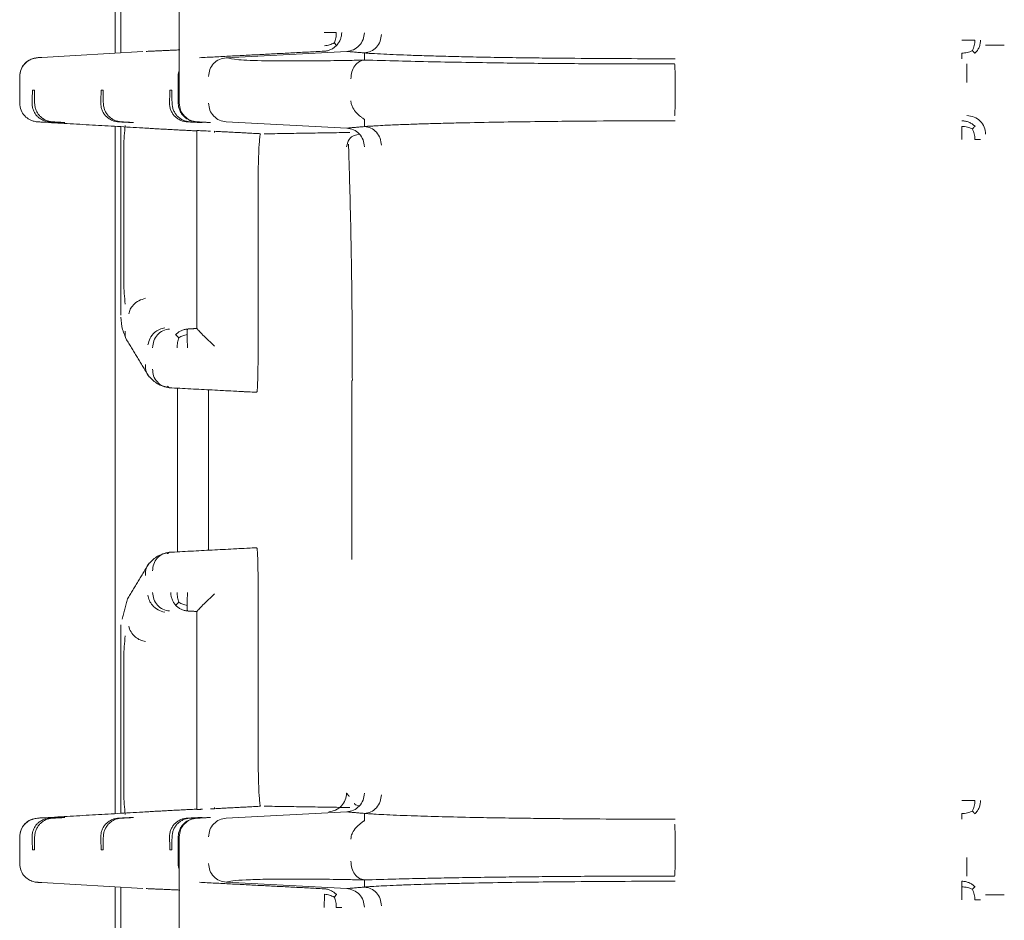
# Model space of a CAD drawing. Units: inches. Extents: x -33 to 74, y -50 to 68.
# Drawn here: x 38 to 39, y 30 to 31 of the extents above; entities that cross this region are included whole.
import ezdxf

# ---------------------------------------------------------------- set-up
doc = ezdxf.new("R2010")
doc.units = ezdxf.units.IN
doc.header["$MEASUREMENT"] = 0

msp = doc.modelspace()

# ---------------------------------------------------------------- linework, layer by layer
at = {"color": 7, "linetype": 'Continuous', "lineweight": 15}
for p, q in [((38.0514, 30.9659), (38.0514, 31.567)), ((37.9483, 31.0462), (37.9483, 31.4867)), ((37.9572, 31.4861), (37.9572, 31.0467)), ((38.1269, 31.0389), (38.3204, 31.0491)), ((37.8307, 31.0394), (37.9926, 31.0488)), ((38.0497, 31.009), (38.0497, 30.9659)), ((37.8185, 30.9866), (37.8153, 30.9866)), ((37.9289, 30.9866), (37.9257, 30.9866)), ((38.0393, 30.9866), (38.0362, 30.9866)), ((37.8643, 30.9348), (37.8675, 30.9348)), ((37.9483, 29.8242), (37.9483, 30.9286)), ((37.9572, 30.9281), (37.9572, 30.6253)), ((37.9748, 30.9348), (37.9779, 30.9348)), ((38.0852, 30.9348), (38.0883, 30.9348)), ((38.3204, 30.9258), (38.1269, 30.9359)), ((37.9623, 30.8961), (37.9623, 30.6771)), ((38.0797, 30.8208), (38.0797, 30.6037)), ((38.1779, 30.5513), (38.1779, 30.8171)), ((38.3287, 30.2327), (38.3287, 30.5202)), ((38.0483, 30.2449), (38.0483, 30.5079)), ((38.058, 30.5076), (38.1759, 30.5014)), ((38.0983, 30.5053), (38.0983, 30.2475)), ((38.1727, 30.5014), (38.1759, 30.5014)), ((38.1759, 30.2514), (38.058, 30.2453)), ((38.1727, 30.2514), (38.1759, 30.2514)), ((38.1779, 30.2016), (38.1779, 29.9357)), ((38.0797, 29.9321), (38.0797, 30.1491)), ((37.9572, 29.8247), (37.9572, 30.1276)), ((37.9623, 30.0758), (37.9623, 29.8567)), ((37.8675, 29.818), (37.8643, 29.818)), ((37.9779, 29.818), (37.9748, 29.818)), ((38.0883, 29.818), (38.0852, 29.818)), ((38.1269, 29.8169), (38.3204, 29.8271)), ((38.0497, 29.787), (38.0497, 29.7439)), ((38.0514, 29.1859), (38.0514, 29.787)), ((37.8153, 29.7663), (37.8185, 29.7663)), ((37.9257, 29.7663), (37.9289, 29.7663)), ((38.0362, 29.7663), (38.0393, 29.7663)), ((37.9926, 29.7041), (37.8307, 29.7135)), ((37.9483, 29.2662), (37.9483, 29.7067)), ((37.9572, 29.2667), (37.9572, 29.7061)), ((38.3204, 29.7038), (38.1269, 29.7139))]:
    msp.add_line(p, q, dxfattribs=at)
for points, knots in [([(38.3037, 31.0793), (38.3023, 31.0793), (38.2996, 31.0793), (38.2947, 31.0793), (38.2895, 31.0793), (38.2858, 31.0793), (38.284, 31.0793)], [0, 0, 0, 0, 0.24999, 0.499996, 0.74998, 1, 1, 1, 1]), ([(38.3004, 31.0628), (38.3014, 31.0653), (38.3034, 31.0704), (38.3036, 31.0764), (38.3037, 31.0793)], [0, 0, 0, 0, 0.5003129, 1, 1, 1, 1]), ([(38.3041, 31.0587), (38.3054, 31.0602), (38.3079, 31.0632), (38.3105, 31.0684), (38.3121, 31.0738), (38.3123, 31.0775), (38.3124, 31.0793)], [0, 0, 0, 0, 0.258025, 0.513931, 0.759031, 1, 1, 1, 1]), ([(38.3488, 31.079), (38.3484, 31.0752), (38.3475, 31.0677), (38.3411, 31.0579), (38.3316, 31.051), (38.3241, 31.0497), (38.3204, 31.0491)], [0, 0, 0, 0, 0.248246, 0.500001, 0.751723, 1, 1, 1, 1]), ([(38.3764, 31.0765), (38.3759, 31.0728), (38.3749, 31.0652), (38.3688, 31.0553), (38.3598, 31.0484), (38.3525, 31.0472), (38.3489, 31.0466)], [0, 0, 0, 0, 0.249541, 0.501818, 0.753112, 1, 1, 1, 1]), ([(39.3091, 31.0673), (39.311, 31.0673), (39.3149, 31.0673), (39.3205, 31.0673), (39.3257, 31.0673), (39.3286, 31.0673), (39.33, 31.0673)], [0, 0, 0, 0, 0.249996, 0.500007, 0.74999, 1, 1, 1, 1]), ([(39.3261, 31.0503), (39.3272, 31.0529), (39.3295, 31.0581), (39.3299, 31.0642), (39.33, 31.0673)], [0, 0, 0, 0, 0.500264, 1, 1, 1, 1]), ([(39.3391, 31.0673), (39.339, 31.0653), (39.3388, 31.0614), (39.337, 31.0557), (39.3342, 31.0505), (39.3316, 31.0475), (39.3303, 31.0461)], [0, 0, 0, 0, 0.249975, 0.499922, 0.750021, 1, 1, 1, 1]), ([(38.284, 31.0494), (38.2858, 31.0496), (38.2895, 31.0499), (38.2949, 31.0519), (38.3, 31.0547), (38.3028, 31.0574), (38.3041, 31.0587)], [0, 0, 0, 0, 0.242711, 0.491505, 0.75176, 1, 1, 1, 1]), ([(38.2846, 31.0582), (38.2875, 31.0585), (38.2932, 31.0592), (38.2979, 31.0616), (38.3004, 31.0628)], [0, 0, 0, 0, 0.495125, 1, 1, 1, 1]), ([(38.3041, 31.0587), (38.304, 31.0589), (38.3036, 31.0594), (38.3015, 31.0616), (38.3004, 31.0628)], [0, 0, 0, 0, 0.494637, 1, 1, 1, 1]), ([(39.3091, 31.0463), (39.3121, 31.0465), (39.3182, 31.0468), (39.3234, 31.0491), (39.3261, 31.0503)], [0, 0, 0, 0, 0.494144, 1, 1, 1, 1]), ([(39.3303, 31.0461), (39.3301, 31.0463), (39.3296, 31.0467), (39.3273, 31.0491), (39.3261, 31.0503)], [0, 0, 0, 0, 0.494627, 1, 1, 1, 1]), ([(39.3774, 31.059), (39.3735, 31.059), (39.3658, 31.059), (39.356, 31.059), (39.349, 31.059), (39.3479, 31.059), (39.3474, 31.059)], [0, 0, 0, 0, 0.250005, 0.500003, 0.75, 1, 1, 1, 1]), ([(37.8305, 31.0394), (37.8294, 31.0393), (37.8276, 31.0392), (37.8212, 31.0388), (37.8148, 31.0372), (37.8076, 31.0337), (37.8009, 31.0276), (37.7959, 31.019), (37.7952, 31.0124), (37.7949, 31.009)], [0, 0, 0, 0, 0.206785, 0.302831, 0.412825, 0.542146, 0.686314, 0.840137, 1, 1, 1, 1]), ([(37.795, 31.009), (37.7954, 31.0128), (37.7962, 31.0204), (37.8027, 31.0301), (37.8121, 31.0371), (37.8196, 31.0383), (37.8234, 31.0389)], [0, 0, 0, 0, 0.250043, 0.500011, 0.750015, 1, 1, 1, 1]), ([(37.8234, 31.0389), (37.8235, 31.0389), (37.8237, 31.039), (37.8283, 31.0393), (37.8307, 31.0394)], [0, 0, 0, 0, 0.5000034, 1, 1, 1, 1]), ([(38.0985, 31.009), (38.0989, 31.0127), (38.0997, 31.0202), (38.1061, 31.03), (38.1155, 31.0369), (38.1231, 31.0382), (38.1269, 31.0389)], [0, 0, 0, 0, 0.2470089, 0.495177, 0.7485901, 1, 1, 1, 1]), ([(38.3492, 31.0352), (38.3492, 31.0352), (38.349, 31.0352), (38.3484, 31.0351), (38.3471, 31.0351), (38.3458, 31.0351), (38.3449, 31.035), (38.3446, 31.035), (38.3444, 31.035), (38.3439, 31.035), (38.3409, 31.035), (38.3338, 31.0348), (38.3192, 31.0345), (38.2918, 31.0341), (38.2421, 31.0336), (38.1867, 31.0338), (38.142, 31.0355), (38.1319, 31.0378), (38.1269, 31.0389)], [0, 0, 0, 0, 0.000416, 0.001129, 0.003441, 0.007958, 0.008805, 0.009373, 0.009627, 0.010044, 0.013652, 0.031259, 0.062517, 0.125029, 0.250052, 0.500099, 0.750092, 1, 1, 1, 1]), ([(38.3271, 31.0052), (38.3274, 31.009), (38.3281, 31.0167), (38.3331, 31.0266), (38.3405, 31.0334), (38.3463, 31.0346), (38.3492, 31.0352)], [0, 0, 0, 0, 0.247275, 0.498579, 0.750764, 1, 1, 1, 1]), ([(38.8483, 31.0373), (38.8215, 31.0373), (38.7669, 31.0374), (38.7003, 31.0378), (38.6485, 31.0383), (38.6068, 31.0388), (38.5627, 31.0394), (38.5203, 31.0402), (38.4835, 31.0411), (38.4519, 31.0419), (38.4157, 31.0431), (38.3843, 31.0444), (38.3642, 31.0455), (38.353, 31.0462), (38.3503, 31.0465), (38.3489, 31.0466)], [0, 0, 0, 0, 0.122681, 0.249409, 0.311868, 0.37451, 0.45898, 0.543176, 0.612602, 0.681636, 0.75079, 0.875397, 0.945197, 0.973264, 1, 1, 1, 1]), ([(38.3492, 31.0352), (38.367, 31.0347), (38.4008, 31.0337), (38.4559, 31.0324), (38.5104, 31.0314), (38.5633, 31.0306), (38.6153, 31.03), (38.6667, 31.0295), (38.7204, 31.0292), (38.7808, 31.029), (38.8237, 31.029), (38.8475, 31.029)], [0, 0, 0, 0, 0.13973, 0.266062, 0.381326, 0.490848, 0.585551, 0.680634, 0.775436, 0.8751, 1, 1, 1, 1]), ([(39.3091, 31.0373), (39.3091, 31.0374), (39.3091, 31.0377), (39.3091, 31.0396), (39.3091, 31.0424), (39.3091, 31.045), (39.3091, 31.0463)], [0, 0, 0, 0, 0.249996, 0.500008, 0.749967, 1, 1, 1, 1]), ([(38.0514, 31.0185), (38.0509, 31.0171), (38.0499, 31.0141), (38.0497, 31.0108), (38.0497, 31.009)], [0, 0, 0, 0, 0.438096, 1, 1, 1, 1]), ([(38.8483, 30.999), (38.8483, 31.0028), (38.8483, 31.0105), (38.8481, 31.0204), (38.8478, 31.0273), (38.8476, 31.0284), (38.8475, 31.029)], [0, 0, 0, 0, 0.248214, 0.499989, 0.751761, 1, 1, 1, 1]), ([(39.3174, 31.029), (39.3174, 31.0284), (39.3174, 31.0273), (39.3174, 31.0205), (39.3174, 31.0106), (39.3174, 31.0029), (39.3174, 30.999)], [0, 0, 0, 0, 0.246372, 0.497024, 0.749409, 1, 1, 1, 1]), ([(38.8475, 30.9459), (38.8476, 30.9464), (38.8478, 30.9475), (38.8481, 30.9543), (38.8483, 30.9642), (38.8483, 30.972), (38.8483, 30.9759)], [0, 0, 0, 0, 0.247912, 0.495735, 0.748868, 1, 1, 1, 1]), ([(37.7949, 30.9659), (37.7953, 30.962), (37.7962, 30.9545), (37.8023, 30.9451), (37.8102, 30.9393), (37.8169, 30.9369), (37.8212, 30.9361), (37.8236, 30.9359), (37.8243, 30.9358), (37.8246, 30.9358)], [0, 0, 0, 0, 0.231931, 0.451325, 0.651216, 0.819759, 0.891557, 0.957609, 1, 1, 1, 1]), ([(37.8433, 30.9359), (37.8413, 30.9361), (37.8374, 30.9366), (37.8318, 30.9386), (37.8269, 30.9414), (37.8227, 30.9451), (37.8193, 30.9495), (37.8167, 30.9545), (37.8151, 30.9601), (37.8149, 30.9639), (37.8149, 30.9659)], [0, 0, 0, 0, 0.134152, 0.261465, 0.383052, 0.500004, 0.617119, 0.73873, 0.866036, 1, 1, 1, 1]), ([(37.8473, 30.9359), (37.8437, 30.9365), (37.8383, 30.9374), (37.8317, 30.9413), (37.8273, 30.945), (37.8238, 30.9494), (37.8212, 30.9544), (37.8193, 30.96), (37.819, 30.9639), (37.8189, 30.9659)], [0, 0, 0, 0, 0.248327, 0.373675, 0.499432, 0.614906, 0.735571, 0.864181, 1, 1, 1, 1]), ([(37.9537, 30.9359), (37.9517, 30.9361), (37.9478, 30.9366), (37.9422, 30.9386), (37.9373, 30.9415), (37.9332, 30.9451), (37.9297, 30.9495), (37.9272, 30.9545), (37.9255, 30.9601), (37.9254, 30.9639), (37.9253, 30.9659)], [0, 0, 0, 0, 0.135265, 0.262975, 0.384145, 0.50003, 0.616796, 0.73826, 0.865692, 1, 1, 1, 1]), ([(37.9577, 30.9359), (37.9541, 30.9365), (37.9487, 30.9374), (37.9421, 30.9413), (37.9378, 30.945), (37.9342, 30.9494), (37.9316, 30.9544), (37.9298, 30.96), (37.9295, 30.9639), (37.9293, 30.9659)], [0, 0, 0, 0, 0.248325, 0.373681, 0.499437, 0.614903, 0.735572, 0.864182, 1, 1, 1, 1]), ([(38.0641, 30.9359), (38.0621, 30.9361), (38.0582, 30.9366), (38.0527, 30.9386), (38.0478, 30.9415), (38.0436, 30.9451), (38.0402, 30.9495), (38.0376, 30.9545), (38.0359, 30.9601), (38.0358, 30.9639), (38.0357, 30.9659)], [0, 0, 0, 0, 0.135266, 0.262975, 0.384145, 0.50003, 0.616796, 0.738261, 0.865693, 1, 1, 1, 1]), ([(38.0681, 30.9359), (38.0646, 30.9365), (38.0592, 30.9374), (38.0525, 30.9413), (38.0482, 30.945), (38.0447, 30.9494), (38.042, 30.9544), (38.0402, 30.96), (38.0399, 30.9639), (38.0397, 30.9659)], [0, 0, 0, 0, 0.248325, 0.373681, 0.499437, 0.614903, 0.735572, 0.864182, 1, 1, 1, 1]), ([(38.0497, 30.9659), (38.0498, 30.9639), (38.05, 30.96), (38.0519, 30.9542), (38.0549, 30.9488), (38.0602, 30.9428), (38.0683, 30.9375), (38.0754, 30.9365), (38.079, 30.9359)], [0, 0, 0, 0, 0.118044, 0.238731, 0.368525, 0.503265, 0.750261, 1, 1, 1, 1]), ([(38.0797, 30.9359), (38.076, 30.9365), (38.0685, 30.9378), (38.0591, 30.9448), (38.0526, 30.9545), (38.0518, 30.9621), (38.0514, 30.9659)], [0, 0, 0, 0, 0.249373, 0.500013, 0.750623, 1, 1, 1, 1]), ([(38.1269, 30.9359), (38.1232, 30.9365), (38.1156, 30.9378), (38.1063, 30.9448), (38.0997, 30.9545), (38.0989, 30.9621), (38.0985, 30.9659)], [0, 0, 0, 0, 0.249367, 0.49997, 0.750593, 1, 1, 1, 1]), ([(38.3271, 30.9697), (38.3273, 30.9677), (38.3277, 30.9638), (38.3308, 30.957), (38.3359, 30.9503), (38.3419, 30.9448), (38.3462, 30.9417), (38.3488, 30.9401), (38.3491, 30.9398), (38.3492, 30.9397)], [0, 0, 0, 0, 0.12138, 0.245922, 0.468483, 0.658206, 0.780646, 0.891779, 1, 1, 1, 1]), ([(39.3474, 30.9159), (39.3469, 30.9198), (39.346, 30.9277), (39.3391, 30.9376), (39.3292, 30.9445), (39.3213, 30.9454), (39.3174, 30.9459)], [0, 0, 0, 0, 0.249972, 0.50001, 0.749986, 1, 1, 1, 1]), ([(37.8307, 30.9354), (37.8281, 30.9356), (37.8251, 30.9358), (37.8247, 30.9358), (37.8246, 30.9358)], [0, 0, 0, 0, 0.882293, 1, 1, 1, 1]), ([(37.9623, 30.8961), (37.9624, 30.902), (37.9626, 30.9138), (37.9639, 30.9247), (37.9646, 30.9302)], [0, 0, 0, 0, 0.49981, 1, 1, 1, 1]), ([(38.0053, 30.9252), (38.006, 30.9252), (38.0073, 30.9252), (37.9975, 30.9258), (37.9926, 30.9261)], [0, 0, 0, 0, 0.4999517, 1, 1, 1, 1]), ([(38.3204, 30.9258), (38.3241, 30.9252), (38.3316, 30.9239), (38.3411, 30.917), (38.3475, 30.9072), (38.3484, 30.8996), (38.3488, 30.8959)], [0, 0, 0, 0, 0.248277, 0.499999, 0.751754, 1, 1, 1, 1]), ([(38.3489, 30.9282), (38.3499, 30.9283), (38.3523, 30.9287), (38.3589, 30.929), (38.367, 30.9295), (38.3808, 30.9303), (38.4026, 30.9312), (38.4286, 30.9322), (38.455, 30.933), (38.4819, 30.9337), (38.52, 30.9346), (38.5688, 30.9355), (38.6257, 30.9363), (38.69, 30.937), (38.7632, 30.9375), (38.8209, 30.9375), (38.8483, 30.9376)], [0, 0, 0, 0, 0.021853, 0.054058, 0.068903, 0.119837, 0.196364, 0.266651, 0.325169, 0.383742, 0.442681, 0.558712, 0.656815, 0.736203, 0.87469, 1, 1, 1, 1]), ([(38.3764, 30.8983), (38.3759, 30.9021), (38.3749, 30.9097), (38.3688, 30.9195), (38.3598, 30.9265), (38.3525, 30.9276), (38.3489, 30.9282)], [0, 0, 0, 0, 0.249451, 0.501828, 0.753064, 1, 1, 1, 1]), ([(39.3091, 30.9376), (39.3111, 30.9375), (39.315, 30.9372), (39.3206, 30.9354), (39.3259, 30.9327), (39.3288, 30.9301), (39.3303, 30.9288)], [0, 0, 0, 0, 0.2500378, 0.5000285, 0.7500694, 1, 1, 1, 1]), ([(39.3091, 30.9076), (39.3091, 30.9095), (39.3091, 30.9134), (39.3091, 30.9189), (39.3091, 30.9241), (39.3091, 30.9271), (39.3091, 30.9285)], [0, 0, 0, 0, 0.249912, 0.49994, 0.750052, 1, 1, 1, 1]), ([(39.3261, 30.9245), (39.3235, 30.9257), (39.3183, 30.928), (39.3121, 30.9283), (39.3091, 30.9285)], [0, 0, 0, 0, 0.50037, 1, 1, 1, 1]), ([(39.3303, 30.9288), (39.3301, 30.9286), (39.3296, 30.9281), (39.3273, 30.9257), (39.3261, 30.9245)], [0, 0, 0, 0, 0.494627, 1, 1, 1, 1]), ([(39.33, 30.9076), (39.3299, 30.9106), (39.3295, 30.9167), (39.3272, 30.9219), (39.3261, 30.9245)], [0, 0, 0, 0, 0.494059, 1, 1, 1, 1]), ([(38.1015, 30.921), (38.0968, 30.9212), (38.0852, 30.9217), (38.0817, 30.9219), (38.0797, 30.9219)], [0, 0, 0, 0, 0.401437, 1, 1, 1, 1]), ([(38.0797, 30.9219), (38.0797, 30.9154), (38.0797, 30.9023), (38.0797, 30.8773), (38.0797, 30.8498), (38.0797, 30.8304), (38.0797, 30.8208)], [0, 0, 0, 0, 0.249758, 0.49977, 0.75029, 1, 1, 1, 1]), ([(38.1779, 30.8171), (38.178, 30.8303), (38.1781, 30.8564), (38.179, 30.889), (38.1802, 30.9072), (38.1812, 30.9155), (38.1817, 30.9164), (38.182, 30.9168)], [0, 0, 0, 0, 0.251649, 0.499318, 0.735954, 0.864661, 1, 1, 1, 1]), ([(38.3202, 30.8956), (38.3222, 30.9039), (38.3245, 30.9133), (38.3377, 30.9152), (38.3393, 30.9155)], [0, 0, 0, 0, 0.883962, 1, 1, 1, 1]), ([(39.3391, 30.9076), (39.3389, 30.9076), (39.3386, 30.9076), (39.3367, 30.9076), (39.334, 30.9076), (39.3313, 30.9076), (39.33, 30.9076)], [0, 0, 0, 0, 0.249998, 0.500003, 0.750007, 1, 1, 1, 1]), ([(38.3234, 30.8998), (38.3238, 30.8876), (38.3245, 30.8608), (38.3263, 30.7991), (38.3279, 30.7194), (38.3292, 30.6243), (38.3294, 30.5554), (38.3295, 30.5202)], [0, 0, 0, 0, 0.162341, 0.355495, 0.559808, 0.775175, 1, 1, 1, 1]), ([(37.9646, 30.6429), (37.9639, 30.6486), (37.9626, 30.6596), (37.9624, 30.6714), (37.9623, 30.6771)], [0, 0, 0, 0, 0.519057, 1, 1, 1, 1]), ([(37.9969, 30.6523), (37.9933, 30.6512), (37.9861, 30.6491), (37.9777, 30.6424), (37.9722, 30.6348), (37.9707, 30.6297), (37.97, 30.6272)], [0, 0, 0, 0, 0.278422, 0.559728, 0.781221, 1, 1, 1, 1]), ([(37.9573, 30.6219), (37.9579, 30.6153), (37.959, 30.6021), (37.9649, 30.5897), (37.9679, 30.5835)], [0, 0, 0, 0, 0.498154, 1, 1, 1, 1]), ([(37.968, 30.5836), (37.9677, 30.5839), (37.9663, 30.5855), (37.9649, 30.5891), (37.9639, 30.5942), (37.9643, 30.5978), (37.9646, 30.5996)], [0, 0, 0, 0, 0.072722, 0.382052, 0.691705, 1, 1, 1, 1]), ([(38.001, 30.5776), (38.0019, 30.5812), (38.0036, 30.5885), (38.0107, 30.5971), (38.0192, 30.6028), (38.025, 30.6043), (38.0279, 30.6051)], [0, 0, 0, 0, 0.278391, 0.559748, 0.78134, 1, 1, 1, 1]), ([(38.0085, 30.573), (38.0089, 30.5768), (38.0097, 30.5844), (38.0158, 30.5941), (38.0247, 30.6011), (38.0318, 30.6024), (38.0354, 30.603)], [0, 0, 0, 0, 0.2499434, 0.5000309, 0.749991, 1, 1, 1, 1]), ([(38.0646, 30.603), (38.0628, 30.6028), (38.0592, 30.6024), (38.0541, 30.6004), (38.0494, 30.5976), (38.0468, 30.595), (38.0455, 30.5937)], [0, 0, 0, 0, 0.249989, 0.500064, 0.750075, 1, 1, 1, 1]), ([(38.0505, 30.589), (38.0494, 30.5901), (38.0471, 30.5923), (38.046, 30.5932), (38.0455, 30.5937)], [0, 0, 0, 0, 0.499991, 1, 1, 1, 1]), ([(38.0505, 30.589), (38.0526, 30.5902), (38.0568, 30.5925), (38.0616, 30.5935), (38.064, 30.594)], [0, 0, 0, 0, 0.499248, 1, 1, 1, 1]), ([(38.0646, 30.603), (38.0645, 30.6028), (38.0643, 30.6025), (38.0641, 30.6007), (38.064, 30.5979), (38.064, 30.5953), (38.064, 30.594)], [0, 0, 0, 0, 0.250006, 0.499962, 0.750046, 1, 1, 1, 1]), ([(38.064, 30.594), (38.064, 30.5926), (38.064, 30.5896), (38.0641, 30.5844), (38.0643, 30.5788), (38.0645, 30.575), (38.0646, 30.573)], [0, 0, 0, 0, 0.250001, 0.499943, 0.74998, 1, 1, 1, 1]), ([(38.1081, 30.5753), (38.1048, 30.5784), (38.0982, 30.5847), (38.0892, 30.5936), (38.0831, 30.5997), (38.0801, 30.603), (38.0798, 30.6035), (38.0797, 30.6037)], [0, 0, 0, 0, 0.250349, 0.500935, 0.749206, 0.878896, 1, 1, 1, 1]), ([(38.0479, 30.573), (38.048, 30.5759), (38.0481, 30.5815), (38.0497, 30.5865), (38.0505, 30.589)], [0, 0, 0, 0, 0.499656, 1, 1, 1, 1]), ([(37.9971, 30.546), (37.997, 30.5441), (37.9968, 30.5404), (37.9979, 30.535), (37.9998, 30.5303), (38.0018, 30.5279), (38.0027, 30.5269)], [0, 0, 0, 0, 0.264219, 0.532967, 0.803721, 1, 1, 1, 1]), ([(38.1759, 30.5014), (38.176, 30.5016), (38.1763, 30.5021), (38.1767, 30.5053), (38.177, 30.5103), (38.1774, 30.5189), (38.1778, 30.5326), (38.1779, 30.5451), (38.1779, 30.5513)], [0, 0, 0, 0, 0.13396, 0.265371, 0.394255, 0.520628, 0.765013, 1, 1, 1, 1]), ([(38.0026, 30.5268), (38.0071, 30.5223), (38.0161, 30.5133), (38.0269, 30.5107), (38.0323, 30.5094)], [0, 0, 0, 0, 0.498843, 1, 1, 1, 1]), ([(38.0083, 30.5386), (38.0087, 30.5349), (38.0094, 30.5273), (38.0156, 30.5174), (38.0246, 30.5104), (38.0318, 30.5092), (38.0353, 30.5086)], [0, 0, 0, 0, 0.240703, 0.500011, 0.759232, 1, 1, 1, 1]), ([(38.0323, 30.2435), (38.0269, 30.2422), (38.0161, 30.2395), (38.0071, 30.2305), (38.0026, 30.226)], [0, 0, 0, 0, 0.501125, 1, 1, 1, 1]), ([(38.0083, 30.2143), (38.0087, 30.218), (38.0095, 30.2256), (38.0156, 30.2354), (38.0245, 30.2423), (38.0317, 30.2436), (38.0353, 30.2442)], [0, 0, 0, 0, 0.248359, 0.500059, 0.751725, 1, 1, 1, 1]), ([(38.1759, 30.2514), (38.176, 30.2512), (38.1763, 30.2508), (38.1767, 30.2475), (38.1771, 30.2426), (38.1775, 30.234), (38.1779, 30.2203), (38.1779, 30.2078), (38.1779, 30.2016)], [0, 0, 0, 0, 0.132826, 0.265371, 0.392902, 0.52067, 0.764977, 1, 1, 1, 1]), ([(37.9971, 30.2069), (37.997, 30.2087), (37.9968, 30.2125), (37.9979, 30.2179), (37.9998, 30.2225), (38.0018, 30.225), (38.0027, 30.226)], [0, 0, 0, 0, 0.264225, 0.532967, 0.803572, 1, 1, 1, 1]), ([(38.0085, 30.1798), (38.0089, 30.176), (38.0097, 30.1684), (38.0158, 30.1587), (38.0247, 30.1517), (38.0318, 30.1505), (38.0354, 30.1499)], [0, 0, 0, 0, 0.250033, 0.50002, 0.750029, 1, 1, 1, 1]), ([(38.0455, 30.1592), (38.0443, 30.1606), (38.042, 30.1635), (38.0396, 30.1687), (38.038, 30.1741), (38.0378, 30.1779), (38.0377, 30.1798)], [0, 0, 0, 0, 0.249992, 0.499954, 0.749985, 1, 1, 1, 1]), ([(38.0505, 30.1639), (38.0497, 30.1663), (38.0481, 30.1713), (38.048, 30.177), (38.0479, 30.1798)], [0, 0, 0, 0, 0.497466, 1, 1, 1, 1]), ([(38.0646, 30.1798), (38.0645, 30.1779), (38.0643, 30.174), (38.0641, 30.1684), (38.064, 30.1632), (38.064, 30.1603), (38.064, 30.1588)], [0, 0, 0, 0, 0.25002, 0.500057, 0.749999, 1, 1, 1, 1]), ([(38.0279, 30.1478), (38.0242, 30.1488), (38.0168, 30.1509), (38.0083, 30.1582), (38.0028, 30.1667), (38.0016, 30.1724), (38.001, 30.1752)], [0, 0, 0, 0, 0.278373, 0.559739, 0.781301, 1, 1, 1, 1]), ([(38.0455, 30.1592), (38.046, 30.1596), (38.0471, 30.1605), (38.0494, 30.1628), (38.0505, 30.1639)], [0, 0, 0, 0, 0.500419, 1, 1, 1, 1]), ([(38.0505, 30.1639), (38.0527, 30.1627), (38.0568, 30.1603), (38.0616, 30.1593), (38.064, 30.1588)], [0, 0, 0, 0, 0.505077, 1, 1, 1, 1]), ([(38.0797, 30.1491), (38.0798, 30.1494), (38.0801, 30.1499), (38.0831, 30.1531), (38.0892, 30.1593), (38.0982, 30.1681), (38.1048, 30.1744), (38.1081, 30.1776)], [0, 0, 0, 0, 0.121079, 0.2508046, 0.4990724, 0.7496545, 1, 1, 1, 1]), ([(38.0646, 30.1499), (38.0628, 30.1501), (38.0592, 30.1505), (38.0541, 30.1525), (38.0494, 30.1553), (38.0468, 30.1579), (38.0455, 30.1592)], [0, 0, 0, 0, 0.249972, 0.499962, 0.749956, 1, 1, 1, 1]), ([(38.064, 30.1588), (38.064, 30.1575), (38.064, 30.1549), (38.0641, 30.1522), (38.0643, 30.1503), (38.0645, 30.15), (38.0646, 30.1499)], [0, 0, 0, 0, 0.250067, 0.500035, 0.750035, 1, 1, 1, 1]), ([(37.97, 30.1256), (37.971, 30.1224), (37.973, 30.116), (37.9801, 30.1082), (37.9884, 30.1029), (37.9941, 30.1014), (37.9969, 30.1006)], [0, 0, 0, 0, 0.278423, 0.559763, 0.781235, 1, 1, 1, 1]), ([(37.9623, 30.0758), (37.9624, 30.0815), (37.9626, 30.0933), (37.9639, 30.1042), (37.9646, 30.1099)], [0, 0, 0, 0, 0.480813, 1, 1, 1, 1]), ([(38.0797, 29.9321), (38.0797, 29.9224), (38.0797, 29.9031), (38.0797, 29.8756), (38.0797, 29.8506), (38.0797, 29.8375), (38.0797, 29.8309)], [0, 0, 0, 0, 0.2496771, 0.5002433, 0.750263, 1, 1, 1, 1]), ([(38.1779, 29.9357), (38.178, 29.9225), (38.1781, 29.8964), (38.1791, 29.8638), (38.1802, 29.8455), (38.1812, 29.8373), (38.1817, 29.8365), (38.182, 29.8361)], [0, 0, 0, 0, 0.251619, 0.499287, 0.735928, 0.867796, 1, 1, 1, 1]), ([(37.9646, 29.8227), (37.9639, 29.8281), (37.9626, 29.839), (37.9624, 29.8508), (37.9623, 29.8567)], [0, 0, 0, 0, 0.50019, 1, 1, 1, 1]), ([(38.2918, 29.8273), (38.2955, 29.828), (38.303, 29.8292), (38.3125, 29.8362), (38.3189, 29.8459), (38.3198, 29.8535), (38.3202, 29.8573)], [0, 0, 0, 0, 0.24829, 0.500029, 0.751675, 1, 1, 1, 1]), ([(38.3488, 29.857), (38.3484, 29.8532), (38.3475, 29.8457), (38.3411, 29.8359), (38.3316, 29.829), (38.3241, 29.8277), (38.3204, 29.8271)], [0, 0, 0, 0, 0.248246, 0.500001, 0.751723, 1, 1, 1, 1]), ([(38.3764, 29.8546), (38.3759, 29.8508), (38.3749, 29.8432), (38.3688, 29.8333), (38.3598, 29.8264), (38.3525, 29.8252), (38.3489, 29.8246)], [0, 0, 0, 0, 0.249541, 0.501816, 0.753101, 1, 1, 1, 1]), ([(38.3328, 29.8409), (38.3332, 29.8398), (38.3341, 29.8378), (38.3376, 29.8375), (38.3393, 29.8374)], [0, 0, 0, 0, 0.516411, 1, 1, 1, 1]), ([(39.3091, 29.8453), (39.311, 29.8453), (39.3149, 29.8453), (39.3205, 29.8453), (39.3257, 29.8453), (39.3286, 29.8453), (39.33, 29.8453)], [0, 0, 0, 0, 0.249996, 0.500007, 0.74999, 1, 1, 1, 1]), ([(39.33, 29.8453), (39.3299, 29.8423), (39.3295, 29.8361), (39.3272, 29.8309), (39.3261, 29.8283)], [0, 0, 0, 0, 0.494845, 1, 1, 1, 1]), ([(39.3391, 29.8453), (39.339, 29.8433), (39.3388, 29.8394), (39.337, 29.8337), (39.3342, 29.8285), (39.3316, 29.8255), (39.3303, 29.8241)], [0, 0, 0, 0, 0.249975, 0.499922, 0.750021, 1, 1, 1, 1]), ([(37.8305, 29.8174), (37.8294, 29.8173), (37.8276, 29.8173), (37.8212, 29.8168), (37.8148, 29.8152), (37.8076, 29.8117), (37.8009, 29.8057), (37.7959, 29.797), (37.7952, 29.7904), (37.7949, 29.787)], [0, 0, 0, 0, 0.206785, 0.302831, 0.412825, 0.542146, 0.686314, 0.840137, 1, 1, 1, 1]), ([(37.795, 29.787), (37.7954, 29.7908), (37.7962, 29.7984), (37.8027, 29.8081), (37.8121, 29.8151), (37.8196, 29.8163), (37.8234, 29.8169)], [0, 0, 0, 0, 0.250043, 0.500011, 0.750015, 1, 1, 1, 1]), ([(37.8149, 29.787), (37.8149, 29.7889), (37.8151, 29.7928), (37.8167, 29.7983), (37.8193, 29.8034), (37.8227, 29.8077), (37.8269, 29.8114), (37.8319, 29.8143), (37.8374, 29.8163), (37.8413, 29.8167), (37.8433, 29.8169)], [0, 0, 0, 0, 0.13418, 0.26151, 0.383034, 0.500023, 0.61714, 0.738736, 0.866027, 1, 1, 1, 1]), ([(37.8473, 29.8169), (37.8453, 29.8167), (37.8416, 29.8163), (37.8362, 29.8143), (37.8314, 29.8114), (37.8272, 29.8077), (37.8238, 29.8034), (37.8211, 29.7983), (37.8193, 29.7928), (37.819, 29.7889), (37.8189, 29.787)], [0, 0, 0, 0, 0.135397, 0.263174, 0.384287, 0.500016, 0.61692, 0.738559, 0.865886, 1, 1, 1, 1]), ([(37.8234, 29.8169), (37.8235, 29.8169), (37.8237, 29.817), (37.8283, 29.8173), (37.8307, 29.8174)], [0, 0, 0, 0, 0.5000034, 1, 1, 1, 1]), ([(37.9253, 29.787), (37.9254, 29.7889), (37.9255, 29.7928), (37.9272, 29.7984), (37.9298, 29.8034), (37.9332, 29.8077), (37.9374, 29.8114), (37.9423, 29.8143), (37.9478, 29.8163), (37.9517, 29.8167), (37.9537, 29.8169)], [0, 0, 0, 0, 0.135213, 0.262943, 0.38414, 0.500044, 0.616816, 0.738303, 0.865694, 1, 1, 1, 1]), ([(37.9577, 29.8169), (37.9558, 29.8167), (37.952, 29.8163), (37.9466, 29.8143), (37.9418, 29.8114), (37.9377, 29.8077), (37.9342, 29.8034), (37.9316, 29.7983), (37.9297, 29.7928), (37.9295, 29.7889), (37.9293, 29.787)], [0, 0, 0, 0, 0.135394, 0.263183, 0.384295, 0.500023, 0.616926, 0.738563, 0.865886, 1, 1, 1, 1]), ([(37.9926, 29.8268), (37.9975, 29.8271), (38.0073, 29.8276), (38.006, 29.8276), (38.0053, 29.8276)], [0, 0, 0, 0, 0.500048, 1, 1, 1, 1]), ([(38.0357, 29.787), (38.0358, 29.7889), (38.036, 29.7928), (38.0376, 29.7984), (38.0402, 29.8034), (38.0436, 29.8077), (38.0478, 29.8114), (38.0527, 29.8143), (38.0582, 29.8163), (38.0621, 29.8167), (38.0641, 29.8169)], [0, 0, 0, 0, 0.135212, 0.262942, 0.38414, 0.500043, 0.616816, 0.738302, 0.865695, 1, 1, 1, 1]), ([(38.0681, 29.8169), (38.0662, 29.8167), (38.0624, 29.8163), (38.057, 29.8143), (38.0522, 29.8114), (38.0481, 29.8077), (38.0446, 29.8034), (38.042, 29.7983), (38.0402, 29.7928), (38.0399, 29.7889), (38.0397, 29.787)], [0, 0, 0, 0, 0.135396, 0.263183, 0.384295, 0.500023, 0.616926, 0.738564, 0.865886, 1, 1, 1, 1]), ([(38.079, 29.8169), (38.0754, 29.8164), (38.0682, 29.8153), (38.0601, 29.81), (38.0548, 29.804), (38.0519, 29.7986), (38.05, 29.7929), (38.0498, 29.7889), (38.0497, 29.787)], [0, 0, 0, 0, 0.250562, 0.501529, 0.633657, 0.762468, 0.881608, 1, 1, 1, 1]), ([(38.0797, 29.8169), (38.076, 29.8163), (38.0685, 29.8151), (38.0591, 29.8081), (38.0526, 29.7984), (38.0518, 29.7908), (38.0514, 29.787)], [0, 0, 0, 0, 0.249388, 0.499983, 0.750608, 1, 1, 1, 1]), ([(38.0985, 29.787), (38.0989, 29.7908), (38.0997, 29.7984), (38.1063, 29.8081), (38.1156, 29.8151), (38.1232, 29.8163), (38.1269, 29.8169)], [0, 0, 0, 0, 0.249316, 0.499949, 0.750623, 1, 1, 1, 1]), ([(38.3489, 29.8246), (38.3509, 29.8244), (38.3549, 29.8241), (38.366, 29.8234), (38.3862, 29.8223), (38.4197, 29.8209), (38.4668, 29.8195), (38.5141, 29.8183), (38.5627, 29.8174), (38.6067, 29.8168), (38.6485, 29.8163), (38.7003, 29.8158), (38.7669, 29.8154), (38.8215, 29.8153), (38.8483, 29.8153)], [0, 0, 0, 0, 0.034797, 0.069409, 0.12458, 0.249205, 0.352806, 0.456713, 0.540893, 0.625347, 0.68801, 0.750489, 0.877298, 1, 1, 1, 1]), ([(39.3261, 29.8283), (39.3235, 29.8272), (39.3183, 29.8249), (39.3121, 29.8245), (39.3091, 29.8243)], [0, 0, 0, 0, 0.50037, 1, 1, 1, 1]), ([(39.3091, 29.8153), (39.3091, 29.8154), (39.3091, 29.8158), (39.3091, 29.8176), (39.3091, 29.8204), (39.3091, 29.823), (39.3091, 29.8243)], [0, 0, 0, 0, 0.249996, 0.500008, 0.749967, 1, 1, 1, 1]), ([(39.3303, 29.8241), (39.3301, 29.8243), (39.3296, 29.8247), (39.3273, 29.8271), (39.3261, 29.8283)], [0, 0, 0, 0, 0.494627, 1, 1, 1, 1]), ([(38.3492, 29.8132), (38.3491, 29.8131), (38.3489, 29.8129), (38.3475, 29.812), (38.3456, 29.8107), (38.3423, 29.8083), (38.3368, 29.8034), (38.3313, 29.7968), (38.3277, 29.7892), (38.3273, 29.7849), (38.3271, 29.7832)], [0, 0, 0, 0, 0.101707, 0.158879, 0.228372, 0.347169, 0.476241, 0.730205, 0.892024, 1, 1, 1, 1]), ([(38.8483, 29.777), (38.8483, 29.7809), (38.8483, 29.7886), (38.8481, 29.7985), (38.8478, 29.8054), (38.8476, 29.8065), (38.8475, 29.807)], [0, 0, 0, 0, 0.251132, 0.504265, 0.752088, 1, 1, 1, 1]), ([(38.8475, 29.7239), (38.8476, 29.7244), (38.8478, 29.7255), (38.8481, 29.7324), (38.8483, 29.7423), (38.8483, 29.75), (38.8483, 29.7539)], [0, 0, 0, 0, 0.248235, 0.500004, 0.751689, 1, 1, 1, 1]), ([(39.3174, 29.7539), (39.3174, 29.75), (39.3174, 29.7422), (39.3174, 29.7324), (39.3174, 29.7255), (39.3174, 29.7244), (39.3174, 29.7239)], [0, 0, 0, 0, 0.250575, 0.503029, 0.753666, 1, 1, 1, 1]), ([(37.7949, 29.7439), (37.7953, 29.74), (37.7962, 29.7325), (37.8023, 29.7232), (37.8102, 29.7173), (37.8169, 29.7149), (37.8212, 29.7141), (37.8236, 29.7139), (37.8243, 29.7139), (37.8246, 29.7138)], [0, 0, 0, 0, 0.231931, 0.451325, 0.651216, 0.819759, 0.891557, 0.957609, 1, 1, 1, 1]), ([(38.0497, 29.7439), (38.0497, 29.7421), (38.0499, 29.7388), (38.0509, 29.7357), (38.0514, 29.7344)], [0, 0, 0, 0, 0.560976, 1, 1, 1, 1]), ([(38.0985, 29.7439), (38.0989, 29.7401), (38.0998, 29.7326), (38.1062, 29.7228), (38.1156, 29.7159), (38.1232, 29.7146), (38.1269, 29.7139)], [0, 0, 0, 0, 0.248308, 0.500005, 0.751745, 1, 1, 1, 1]), ([(38.3271, 29.7477), (38.3274, 29.7439), (38.3281, 29.7362), (38.3331, 29.7263), (38.3405, 29.7194), (38.3463, 29.7183), (38.3492, 29.7177)], [0, 0, 0, 0, 0.247269, 0.498568, 0.750747, 1, 1, 1, 1]), ([(38.8475, 29.7239), (38.8236, 29.7239), (38.7749, 29.7239), (38.7108, 29.7236), (38.6567, 29.7232), (38.6128, 29.7228), (38.5688, 29.7223), (38.523, 29.7217), (38.4804, 29.7209), (38.4385, 29.7201), (38.3949, 29.719), (38.3656, 29.7182), (38.3492, 29.7177)], [0, 0, 0, 0, 0.125518, 0.255085, 0.338867, 0.419008, 0.499859, 0.591639, 0.692828, 0.768867, 0.870865, 1, 1, 1, 1]), ([(37.8246, 29.7138), (37.8247, 29.7138), (37.8251, 29.7138), (37.8281, 29.7136), (37.8307, 29.7135)], [0, 0, 0, 0, 0.117707, 1, 1, 1, 1]), ([(38.1269, 29.7139), (38.1298, 29.7147), (38.1355, 29.7163), (38.1572, 29.7179), (38.1938, 29.7191), (38.2433, 29.7193), (38.2956, 29.7187), (38.3243, 29.7183), (38.3381, 29.7179), (38.3439, 29.7179), (38.3475, 29.7177), (38.3492, 29.7177)], [0, 0, 0, 0, 0.16669, 0.333887, 0.500048, 0.750037, 0.889753, 0.954299, 0.978714, 0.990106, 1, 1, 1, 1]), ([(38.3489, 29.7062), (38.3509, 29.7064), (38.3549, 29.7068), (38.366, 29.7075), (38.3804, 29.7083), (38.4002, 29.7091), (38.4221, 29.71), (38.4447, 29.7107), (38.4675, 29.7114), (38.492, 29.712), (38.528, 29.7128), (38.5755, 29.7137), (38.6328, 29.7144), (38.6958, 29.715), (38.7669, 29.7155), (38.8215, 29.7156), (38.8483, 29.7156)], [0, 0, 0, 0, 0.034789, 0.069389, 0.124566, 0.1873, 0.249261, 0.301143, 0.3529, 0.40475, 0.456908, 0.569116, 0.667282, 0.750594, 0.877319, 1, 1, 1, 1]), ([(38.3764, 29.6763), (38.3759, 29.6801), (38.3749, 29.6877), (38.3688, 29.6975), (38.3598, 29.7045), (38.3525, 29.7057), (38.3489, 29.7062)], [0, 0, 0, 0, 0.249451, 0.501828, 0.753064, 1, 1, 1, 1]), ([(39.3091, 29.7156), (39.3111, 29.7155), (39.315, 29.7152), (39.3206, 29.7135), (39.3259, 29.7107), (39.3288, 29.7081), (39.3303, 29.7068)], [0, 0, 0, 0, 0.2500378, 0.5000285, 0.7500694, 1, 1, 1, 1]), ([(39.3091, 29.7156), (39.3091, 29.7154), (39.3091, 29.7151), (39.3091, 29.7132), (39.3091, 29.7105), (39.3091, 29.7078), (39.3091, 29.7065)], [0, 0, 0, 0, 0.249996, 0.500008, 0.749967, 1, 1, 1, 1]), ([(39.3091, 29.7065), (39.3091, 29.7051), (39.3091, 29.7022), (39.3091, 29.697), (39.3091, 29.6914), (39.3091, 29.6875), (39.3091, 29.6856)], [0, 0, 0, 0, 0.249948, 0.50006, 0.750088, 1, 1, 1, 1]), ([(39.3261, 29.7026), (39.3235, 29.7037), (39.3183, 29.706), (39.3121, 29.7064), (39.3091, 29.7065)], [0, 0, 0, 0, 0.50037, 1, 1, 1, 1]), ([(39.3303, 29.7068), (39.3301, 29.7066), (39.3296, 29.7061), (39.3273, 29.7038), (39.3261, 29.7026)], [0, 0, 0, 0, 0.494627, 1, 1, 1, 1]), ([(38.284, 29.7035), (38.2858, 29.7033), (38.2896, 29.7028), (38.2949, 29.7008), (38.3, 29.698), (38.3028, 29.6955), (38.3041, 29.6942)], [0, 0, 0, 0, 0.246973, 0.49795, 0.749972, 1, 1, 1, 1]), ([(38.284, 29.6735), (38.2841, 29.6755), (38.2843, 29.6794), (38.2845, 29.685), (38.2846, 29.6903), (38.2846, 29.6932), (38.2846, 29.6946)], [0, 0, 0, 0, 0.249962, 0.499992, 0.750004, 1, 1, 1, 1]), ([(38.2846, 29.6946), (38.2875, 29.6943), (38.2932, 29.6937), (38.2979, 29.6913), (38.3004, 29.6901)], [0, 0, 0, 0, 0.4960786, 1, 1, 1, 1]), ([(38.3004, 29.6901), (38.3014, 29.6912), (38.3036, 29.6935), (38.304, 29.6939), (38.3041, 29.6942)], [0, 0, 0, 0, 0.500307, 1, 1, 1, 1]), ([(38.3037, 29.6735), (38.3036, 29.6765), (38.3034, 29.6824), (38.3014, 29.6875), (38.3004, 29.6901)], [0, 0, 0, 0, 0.494128, 1, 1, 1, 1]), ([(38.3488, 29.6739), (38.3484, 29.6776), (38.3476, 29.6851), (38.3412, 29.6949), (38.3318, 29.7018), (38.3242, 29.7031), (38.3204, 29.7038)], [0, 0, 0, 0, 0.24714, 0.495269, 0.748648, 1, 1, 1, 1]), ([(39.33, 29.6856), (39.3299, 29.6886), (39.3295, 29.6947), (39.3272, 29.6999), (39.3261, 29.7026)], [0, 0, 0, 0, 0.494059, 1, 1, 1, 1]), ([(39.3474, 29.6939), (39.3479, 29.6939), (39.349, 29.6939), (39.356, 29.6939), (39.3658, 29.6939), (39.3735, 29.6939), (39.3774, 29.6939)], [0, 0, 0, 0, 0.25, 0.499997, 0.749995, 1, 1, 1, 1]), ([(38.3124, 29.6735), (38.3122, 29.6735), (38.3118, 29.6735), (38.31, 29.6735), (38.3074, 29.6735), (38.3049, 29.6735), (38.3037, 29.6735)], [0, 0, 0, 0, 0.250001, 0.5, 0.749999, 1, 1, 1, 1]), ([(39.3391, 29.6856), (39.3389, 29.6856), (39.3386, 29.6856), (39.3367, 29.6856), (39.334, 29.6856), (39.3313, 29.6856), (39.33, 29.6856)], [0, 0, 0, 0, 0.249998, 0.500003, 0.750007, 1, 1, 1, 1])]:
    msp.add_open_spline(points, degree=3, knots=knots, dxfattribs=at)
for points in [[(37.998, 31.0491), (38.0522, 31.0515)], [(38.0837, 31.0389), (38.284, 31.0494)], [(38.3204, 31.0491), (38.3489, 31.0466)], [(38.3489, 31.0466), (38.3492, 31.0352)], [(37.7949, 31.0101), (37.7949, 30.9648)], [(37.8149, 30.9659), (37.8153, 30.9866)], [(37.8189, 30.9659), (37.8185, 30.9866)], [(37.9257, 30.9866), (37.9253, 30.9659)], [(37.9293, 30.9659), (37.9289, 30.9866)], [(38.0362, 30.9866), (38.0357, 30.9659)], [(38.0397, 30.9659), (38.0393, 30.9866)], [(38.8483, 30.9759), (38.8483, 30.999)], [(38.3492, 30.9397), (38.3489, 30.9282)], [(37.9926, 30.9261), (37.8307, 30.9354)], [(37.8643, 30.9348), (37.8433, 30.9359)], [(37.8675, 30.9348), (37.8473, 30.9359)], [(37.9748, 30.9348), (37.9537, 30.9359)], [(37.9779, 30.9348), (37.9577, 30.9359)], [(38.0797, 30.9213), (38.0053, 30.9252)], [(38.0852, 30.9348), (38.0641, 30.9359)], [(38.0883, 30.9348), (38.0681, 30.9359)], [(38.079, 30.9359), (38.1013, 30.9348)], [(38.1013, 30.9348), (38.0797, 30.9359)], [(38.3489, 30.9282), (38.3204, 30.9258)], [(38.1078, 30.9185), (38.1081, 30.9207)], [(38.182, 30.9168), (38.1081, 30.9207)], [(38.1879, 30.9166), (38.3256, 30.9188)], [(38.0646, 30.603), (38.0797, 30.6038)], [(37.9679, 30.5835), (38.0025, 30.5269)], [(38.0323, 30.5112), (38.0353, 30.5086)], [(38.1727, 30.5014), (38.0353, 30.5086)], [(38.0353, 30.2442), (38.0323, 30.2417)], [(38.1727, 30.2514), (38.0353, 30.2442)], [(38.0025, 30.2259), (37.9679, 30.1693)], [(37.9679, 30.1694), (37.9594, 30.1367)], [(38.0646, 30.1499), (38.0797, 30.1491)], [(38.3202, 29.8573), (38.3244, 29.8518)], [(38.0053, 29.8276), (38.0797, 29.8315)], [(38.0797, 29.8309), (38.0888, 29.8313)], [(38.1015, 29.8319), (38.1081, 29.8322)], [(38.1081, 29.8322), (38.1078, 29.8343)], [(38.1081, 29.8322), (38.182, 29.8361)], [(38.3256, 29.8341), (38.1879, 29.8362)], [(37.8307, 29.8174), (37.9926, 29.8268)], [(37.8433, 29.8169), (37.8643, 29.818)], [(37.8473, 29.8169), (37.8675, 29.818)], [(37.9537, 29.8169), (37.9748, 29.818)], [(37.9577, 29.8169), (37.9779, 29.818)], [(38.0641, 29.8169), (38.0852, 29.818)], [(38.0681, 29.8169), (38.0883, 29.818)], [(38.1013, 29.8181), (38.079, 29.8169)], [(38.1013, 29.8181), (38.0797, 29.8169)], [(38.3204, 29.8271), (38.3489, 29.8246)], [(38.3492, 29.8132), (38.3489, 29.8246)], [(37.7949, 29.7881), (37.7949, 29.7428)], [(37.8153, 29.7663), (37.8149, 29.787)], [(37.8185, 29.7663), (37.8189, 29.787)], [(37.9257, 29.7663), (37.9253, 29.787)], [(37.9289, 29.7663), (37.9293, 29.787)], [(38.0362, 29.7663), (38.0357, 29.787)], [(38.0393, 29.7663), (38.0397, 29.787)], [(38.8483, 29.7539), (38.8483, 29.777)], [(38.284, 29.7035), (38.0837, 29.7139)], [(38.3489, 29.7062), (38.3204, 29.7038)], [(38.3492, 29.7177), (38.3489, 29.7062)], [(38.0522, 29.7014), (37.998, 29.7038)]]:
    msp.add_open_spline(points, degree=1, dxfattribs=at)

doc.saveas('drawing.dxf')
